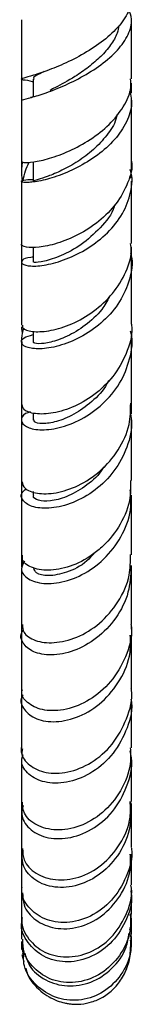
# Model space of a CAD drawing. Units: millimetres. Extents: x 5 to 995, y 5 to 995.
# Drawn here: x 191 to 199, y 383 to 446 of the extents above; entities that cross this region are included whole.
import ezdxf

# ---------------------------------------------------------------- set-up
doc = ezdxf.new("R2010")
doc.units = ezdxf.units.MM

msp = doc.modelspace()

# ---------------------------------------------------------------- linework, layer by layer
at = {"color": 7, "linetype": 'Continuous', "lineweight": 25}
for p, q in [((192.352, 441.845), (192.352, 440.723)), ((198.602, 440.948), (198.602, 441.587)), ((192.288, 440.702), (192.178, 440.666)), ((192.353, 436.59), (192.353, 435.334)), ((198.602, 435.948), (198.602, 436.614)), ((192.354, 431.151), (192.354, 430.193)), ((192.354, 425.787), (192.354, 425.114)), ((198.602, 420.531), (198.602, 421.654)), ((192.353, 420.6), (192.353, 420.144)), ((192.352, 415.59), (192.352, 415.33)), ((198.602, 411.571), (198.602, 415.36)), ((191.653, 410.773), (191.706, 411.231)), ((198.602, 410.717), (198.602, 410.879)), ((198.602, 406.822), (198.602, 407.028)), ((198.602, 402.85), (198.602, 402.976)), ((191.703, 395.613), (191.697, 395.51)), ((198.601, 394.991), (198.601, 395.72)), ((198.595, 389.962), (198.596, 390.316)), ((191.606, 386.955), (191.607, 386.43)), ((191.637, 386.779), (191.627, 386.686)), ((198.538, 387.365), (198.533, 387.248)), ((198.56, 387.035), (198.565, 387.045)), ((198.597, 386.803), (198.599, 387.245)), ((191.605, 386.692), (191.732, 385.97)), ((191.621, 386.125), (191.759, 385.657)), ((191.677, 386.195), (191.715, 386.031))]:
    msp.add_line(p, q, dxfattribs=at)
for points, knots in [([(198.544, 447.08), (198.551, 446.885), (198.571, 446.363), (198.061, 445.481), (197.146, 444.513), (195.925, 443.644), (194.591, 442.931), (193.326, 442.405), (192.301, 442.069), (191.69, 441.896), (191.507, 441.839), (191.73, 441.81), (191.81, 441.8)], [0, 0, 0, 0, 0.064622, 0.172942, 0.282212, 0.392034, 0.502173, 0.612212, 0.721826, 0.83089, 0.939328, 1, 1, 1, 1]), ([(191.658, 440.495), (191.644, 440.5), (191.585, 440.519), (192.003, 440.609), (192.85, 440.86), (194.051, 441.297), (195.389, 441.931), (196.686, 442.739), (197.761, 443.676), (198.444, 444.675), (198.697, 445.577), (198.501, 446.095), (198.423, 446.303)], [0, 0, 0, 0, 0.036879, 0.149807, 0.262886, 0.375857, 0.488473, 0.60036, 0.711087, 0.820284, 0.927905, 1, 1, 1, 1]), ([(191.602, 445.628), (191.602, 445.452), (191.602, 444.752), (191.602, 443.477), (191.602, 442.414), (191.602, 441.847)], [0, 0, 0, 0, 0.136253, 0.538912, 1, 1, 1, 1]), ([(191.602, 445.215), (191.602, 444.716), (191.602, 443.199), (191.602, 440.749), (191.602, 438.162), (191.602, 436.596), (191.602, 435.96)], [0, 0, 0, 0, 0.16057, 0.488205, 0.792408, 1, 1, 1, 1]), ([(197.79, 445.261), (197.765, 445.101), (197.7, 444.684), (197.296, 444.009), (196.668, 443.271), (195.867, 442.592), (194.869, 441.905), (193.934, 441.394), (193.515, 441.187), (193.397, 441.129)], [0, 0, 0, 0, 0.091203, 0.237763, 0.385776, 0.535168, 0.6856, 0.911516, 1, 1, 1, 1]), ([(198.602, 441.864), (198.602, 442.646), (198.602, 443.887), (198.602, 445.187), (198.602, 445.668)], [0, 0, 0, 0, 0.630023, 1, 1, 1, 1]), ([(193.036, 442.324), (192.961, 442.286), (192.564, 442.08), (192.31, 441.961), (192.395, 441.865), (192.412, 441.845)], [0, 0, 0, 0, 0.1539245, 0.8240976, 1, 1, 1, 1]), ([(191.647, 436.595), (191.659, 436.572), (191.687, 436.518), (192.325, 436.544), (193.351, 436.767), (194.643, 437.238), (195.994, 437.969), (197.23, 438.934), (198.132, 440.073), (198.602, 441.087), (198.553, 441.679), (198.538, 441.863)], [0, 0, 0, 0, 0.093562, 0.214685, 0.335958, 0.457516, 0.579373, 0.701424, 0.823421, 0.945015, 1, 1, 1, 1]), ([(191.704, 441.809), (191.887, 441.787), (192.086, 441.763), (192.331, 441.69), (192.352, 441.684)], [0, 0, 0, 0, 0.91556, 1, 1, 1, 1]), ([(198.474, 441.109), (198.531, 440.889), (198.688, 440.288), (198.4, 439.251), (197.694, 438.106), (196.606, 437.083), (195.309, 436.257), (193.971, 435.672), (192.786, 435.34), (191.925, 435.239), (191.536, 435.296), (191.64, 435.43), (192.121, 435.454), (192.354, 435.465)], [0, 0, 0, 0, 0.052558, 0.143595, 0.235663, 0.32886, 0.423298, 0.518831, 0.615299, 0.712464, 0.810012, 0.907778, 1, 1, 1, 1]), ([(191.602, 440.497), (191.602, 439.572), (191.602, 438.237), (191.602, 436.979), (191.602, 436.593)], [0, 0, 0, 0, 0.692431, 1, 1, 1, 1]), ([(198.602, 436.619), (198.602, 437.009), (198.602, 437.997), (198.602, 439.297), (198.602, 440.229), (198.602, 440.527)], [0, 0, 0, 0, 0.307425, 0.779183, 1, 1, 1, 1]), ([(197.675, 439.588), (197.656, 439.489), (197.567, 439.033), (197.051, 438.254), (196.202, 437.337), (195.178, 436.576), (194.154, 436.011), (193.245, 435.633), (192.631, 435.431), (192.321, 435.361), (192.384, 435.34), (192.398, 435.335)], [0, 0, 0, 0, 0.035928, 0.165723, 0.296912, 0.429182, 0.562195, 0.695578, 0.828929, 0.962028, 1, 1, 1, 1]), ([(198.601, 436.619), (198.601, 436.617), (198.69, 436.163), (198.391, 435.21), (197.695, 433.895), (196.552, 432.758), (195.208, 431.892), (193.843, 431.34), (192.649, 431.102), (191.876, 431.128), (191.532, 431.265), (191.616, 431.343), (191.622, 431.348)], [0, 0, 0, 0, 0.0005, 0.12211, 0.244806, 0.368273, 0.492379, 0.616842, 0.741387, 0.865844, 0.990151, 1, 1, 1, 1]), ([(191.668, 436.584), (191.643, 436.451), (191.566, 436.038), (191.618, 435.62), (191.654, 435.338)], [0, 0, 0, 0, 0.323415, 1, 1, 1, 1]), ([(191.708, 435.381), (191.746, 435.589), (191.82, 435.988), (192.008, 436.374), (192.098, 436.559)], [0, 0, 0, 0, 0.522224, 1, 1, 1, 1]), ([(192.354, 430.501), (192.302, 430.501), (191.912, 430.502), (191.602, 430.306), (191.575, 430.069), (192.13, 429.912), (193.129, 429.977), (194.429, 430.339), (195.828, 431.029), (197.11, 432.024), (198.102, 433.263), (198.587, 434.626), (198.703, 435.614), (198.518, 436.07), (198.508, 436.094)], [0, 0, 0, 0, 0.015058, 0.114515, 0.214015, 0.313424, 0.412711, 0.511652, 0.610111, 0.707835, 0.804596, 0.900266, 0.994757, 1, 1, 1, 1]), ([(198.536, 435.549), (198.551, 435.586), (198.602, 435.717), (198.589, 435.851), (198.58, 435.948)], [0, 0, 0, 0, 0.282869, 1, 1, 1, 1]), ([(191.602, 435.336), (191.602, 435.254), (191.602, 433.874), (191.602, 432.541), (191.602, 431.362), (191.602, 431.35)], [0, 0, 0, 0, 0.059279, 0.990653, 1, 1, 1, 1]), ([(198.602, 431.375), (198.602, 432.522), (198.602, 433.821), (198.602, 435.197), (198.602, 435.357)], [0, 0, 0, 0, 0.883391, 1, 1, 1, 1]), ([(191.602, 434.494), (191.602, 433.957), (191.602, 432.285), (191.602, 429.643), (191.602, 427.487), (191.602, 426.466), (191.602, 426.411)], [0, 0, 0, 0, 0.196651, 0.612332, 0.979026, 1, 1, 1, 1]), ([(197.516, 433.82), (197.509, 433.787), (197.386, 433.257), (196.623, 432.343), (195.423, 431.259), (194.082, 430.554), (193.006, 430.211), (192.395, 430.156), (192.406, 430.186), (192.41, 430.197)], [0, 0, 0, 0, 0.011446, 0.186643, 0.363718, 0.542129, 0.721048, 0.900038, 1, 1, 1, 1]), ([(191.669, 426.185), (191.663, 426.117), (191.648, 425.937), (192.243, 425.743), (193.285, 425.769), (194.631, 426.14), (196.04, 426.888), (197.317, 427.992), (198.209, 429.372), (198.638, 430.557), (198.562, 431.222), (198.544, 431.372)], [0, 0, 0, 0, 0.077155, 0.204098, 0.330915, 0.457678, 0.584442, 0.711075, 0.837419, 0.963277, 1, 1, 1, 1]), ([(198.537, 430.767), (198.553, 430.712), (198.712, 430.177), (198.514, 429.084), (197.915, 427.646), (196.842, 426.397), (195.517, 425.448), (194.116, 424.857), (192.861, 424.63), (191.943, 424.721), (191.531, 425.018), (191.637, 425.384), (192.127, 425.518), (192.353, 425.58)], [0, 0, 0, 0, 0.010954, 0.107563, 0.20501, 0.303412, 0.402832, 0.503243, 0.604503, 0.706468, 0.808939, 0.911709, 1, 1, 1, 1]), ([(198.602, 430.256), (198.602, 430.258), (198.602, 430.551), (198.602, 430.851), (198.602, 431.148)], [0, 0, 0, 0, 0.007663, 1, 1, 1, 1]), ([(191.602, 430.198), (191.602, 429.475), (191.602, 428.086), (191.602, 426.8), (191.602, 426.183)], [0, 0, 0, 0, 0.520951, 1, 1, 1, 1]), ([(198.602, 426.242), (198.602, 426.766), (198.602, 428.044), (198.602, 429.43), (198.602, 430.248)], [0, 0, 0, 0, 0.410285, 1, 1, 1, 1]), ([(197.207, 427.998), (197.05, 427.718), (196.652, 427.005), (195.66, 426.126), (194.495, 425.422), (193.413, 425.056), (192.662, 424.971), (192.314, 425.049), (192.383, 425.104), (192.396, 425.114)], [0, 0, 0, 0, 0.10908, 0.278242, 0.448564, 0.619447, 0.790633, 0.961622, 1, 1, 1, 1]), ([(192.181, 420.662), (192.067, 420.628), (191.663, 420.51), (191.522, 420.108), (191.828, 419.689), (192.705, 419.466), (193.964, 419.59), (195.409, 420.134), (196.796, 421.103), (197.922, 422.438), (198.531, 424.004), (198.721, 425.187), (198.546, 425.751), (198.533, 425.791)], [0, 0, 0, 0, 0.041697, 0.148917, 0.256018, 0.362895, 0.46947, 0.575548, 0.681, 0.785642, 0.889337, 0.992087, 1, 1, 1, 1]), ([(191.724, 425.983), (191.674, 425.774), (191.597, 425.451), (191.617, 425.121), (191.623, 425.004)], [0, 0, 0, 0, 0.646381, 1, 1, 1, 1]), ([(191.671, 425.679), (191.663, 425.712), (191.628, 425.846), (191.631, 425.98), (191.634, 426.081)], [0, 0, 0, 0, 0.251222, 1, 1, 1, 1]), ([(198.595, 426.241), (198.597, 426.228), (198.697, 425.677), (198.375, 424.546), (197.622, 423.042), (196.402, 421.808), (194.991, 420.958), (193.584, 420.528), (192.436, 420.499), (191.706, 420.753), (191.667, 421.013), (191.649, 421.128)], [0, 0, 0, 0, 0.003057, 0.128986, 0.255778, 0.383377, 0.511551, 0.640115, 0.768902, 0.897762, 1, 1, 1, 1]), ([(191.602, 425.111), (191.602, 425.108), (191.602, 424.206), (191.602, 422.874), (191.602, 421.588), (191.602, 421.123)], [0, 0, 0, 0, 0.0018463, 0.6387657, 1, 1, 1, 1]), ([(191.602, 425.004), (191.602, 424.68), (191.602, 423.619), (191.602, 421.271), (191.602, 419.304), (191.602, 418.043)], [0, 0, 0, 0, 0.1358654, 0.4456026, 1, 1, 1, 1]), ([(198.602, 421.209), (198.602, 422.28), (198.602, 423.545), (198.602, 424.944), (198.602, 425.158)], [0, 0, 0, 0, 0.847131, 1, 1, 1, 1]), ([(197.133, 422.662), (197.101, 422.59), (196.865, 422.056), (196.073, 421.271), (194.937, 420.444), (193.791, 419.998), (192.898, 419.878), (192.392, 419.985), (192.405, 420.103), (192.411, 420.147)], [0, 0, 0, 0, 0.026807, 0.198972, 0.372327, 0.546346, 0.720803, 0.895213, 1, 1, 1, 1]), ([(198.508, 420.682), (198.547, 420.489), (198.697, 419.737), (198.366, 418.385), (197.556, 416.846), (196.309, 415.619), (194.87, 414.815), (193.461, 414.473), (192.311, 414.561), (191.65, 414.962), (191.498, 415.451), (191.799, 415.687), (191.903, 415.769)], [0, 0, 0, 0, 0.037894, 0.147743, 0.258397, 0.369903, 0.48234, 0.595604, 0.709608, 0.82421, 0.939209, 1, 1, 1, 1]), ([(191.636, 416.229), (191.669, 416.076), (191.74, 415.747), (192.551, 415.428), (193.768, 415.442), (195.219, 415.905), (196.651, 416.838), (197.808, 418.188), (198.526, 419.711), (198.543, 420.756), (198.55, 421.213)], [0, 0, 0, 0, 0.114248, 0.245456, 0.376474, 0.507415, 0.638229, 0.768797, 0.898997, 1, 1, 1, 1]), ([(191.602, 420.138), (191.602, 420.101), (191.602, 419.314), (191.602, 418.005), (191.602, 416.77), (191.602, 416.225)], [0, 0, 0, 0, 0.026641, 0.570607, 1, 1, 1, 1]), ([(198.602, 416.29), (198.602, 417.43), (198.602, 418.672), (198.602, 420.071), (198.602, 420.186)], [0, 0, 0, 0, 0.917476, 1, 1, 1, 1]), ([(196.828, 417.167), (196.779, 417.082), (196.476, 416.553), (195.616, 415.863), (194.464, 415.2), (193.382, 414.947), (192.649, 415.003), (192.306, 415.197), (192.379, 415.31), (192.39, 415.328)], [0, 0, 0, 0, 0.035189, 0.219822, 0.405311, 0.591424, 0.777653, 0.963867, 1, 1, 1, 1]), ([(191.602, 416.693), (191.602, 415.325), (191.602, 413.276), (191.602, 411.401), (191.602, 410.777)], [0, 0, 0, 0, 0.667272, 1, 1, 1, 1]), ([(198.53, 416.292), (198.541, 415.928), (198.568, 414.961), (197.944, 413.47), (197.025, 412.286), (195.908, 411.374), (194.677, 410.75), (193.258, 410.509), (192.185, 410.717), (191.614, 411.144), (191.663, 411.444), (191.679, 411.539)], [0, 0, 0, 0, 0.079236, 0.210436, 0.34229, 0.407796, 0.540223, 0.673165, 0.806242, 0.939413, 1, 1, 1, 1]), ([(191.804, 411.147), (191.707, 410.987), (191.485, 410.622), (191.885, 410.047), (192.81, 409.692), (194.15, 409.75), (195.645, 410.312), (197.053, 411.379), (198.095, 412.865), (198.637, 414.389), (198.549, 415.348), (198.516, 415.706)], [0, 0, 0, 0, 0.0946457, 0.2152567, 0.3356845, 0.4557393, 0.5753484, 0.6943639, 0.8126297, 0.9300889, 1, 1, 1, 1]), ([(191.602, 415.325), (191.602, 414.802), (191.602, 413.604), (191.602, 412.35), (191.602, 411.633), (191.602, 411.539)], [0, 0, 0, 0, 0.401646, 0.921588, 1, 1, 1, 1]), ([(191.667, 407.117), (191.674, 406.947), (191.69, 406.539), (192.432, 406.052), (193.641, 405.89), (195.126, 406.237), (196.606, 407.128), (197.803, 408.511), (198.528, 410.073), (198.534, 411.137), (198.537, 411.576)], [0, 0, 0, 0, 0.096105, 0.231231, 0.366266, 0.501229, 0.636122, 0.77091, 0.905437, 1, 1, 1, 1]), ([(196.217, 411.652), (196.069, 411.486), (195.546, 410.901), (194.439, 410.397), (193.272, 410.165), (192.48, 410.358), (192.423, 410.608), (192.398, 410.72)], [0, 0, 0, 0, 0.093686, 0.330198, 0.567462, 0.804882, 1, 1, 1, 1]), ([(198.572, 410.783), (198.542, 410.238), (198.478, 409.081), (197.655, 407.48), (196.415, 406.183), (194.93, 405.377), (193.478, 405.108), (192.288, 405.337), (191.647, 405.912), (191.479, 406.482), (191.709, 406.723), (191.739, 406.755)], [0, 0, 0, 0, 0.108701, 0.231259, 0.354537, 0.478534, 0.603247, 0.728557, 0.854376, 0.9806, 1, 1, 1, 1]), ([(191.602, 410.716), (191.602, 410.46), (191.602, 409.579), (191.602, 408.374), (191.602, 407.457), (191.602, 407.112)], [0, 0, 0, 0, 0.203493, 0.699622, 1, 1, 1, 1]), ([(198.602, 407.169), (198.602, 407.381), (198.602, 408.5), (198.602, 409.759), (198.602, 410.779)], [0, 0, 0, 0, 0.189453, 1, 1, 1, 1]), ([(191.602, 409.542), (191.602, 409.109), (191.602, 407.3), (191.602, 405.695), (191.602, 404.473)], [0, 0, 0, 0, 0.239101, 1, 1, 1, 1]), ([(198.562, 407.163), (198.576, 407.072), (198.681, 406.364), (198.266, 405.02), (197.342, 403.42), (195.958, 402.256), (194.439, 401.645), (193.019, 401.602), (192.024, 402.04), (191.551, 402.599), (191.641, 402.921), (191.658, 402.979)], [0, 0, 0, 0, 0.019885, 0.154635, 0.289892, 0.425569, 0.561487, 0.697511, 0.833596, 0.969669, 1, 1, 1, 1]), ([(191.715, 402.658), (191.68, 402.606), (191.473, 402.306), (191.725, 401.669), (192.486, 401.058), (193.773, 400.852), (195.283, 401.197), (196.769, 402.118), (197.925, 403.545), (198.574, 405.076), (198.537, 406.071), (198.524, 406.438)], [0, 0, 0, 0, 0.02683, 0.156056, 0.285222, 0.414249, 0.542917, 0.671127, 0.798785, 0.925803, 1, 1, 1, 1]), ([(191.602, 406.358), (191.602, 406.29), (191.602, 405.56), (191.602, 404.428), (191.602, 403.407), (191.602, 402.985)], [0, 0, 0, 0, 0.056772, 0.610219, 1, 1, 1, 1]), ([(198.602, 403.06), (198.602, 403.494), (198.602, 404.545), (198.602, 405.737), (198.602, 406.436)], [0, 0, 0, 0, 0.412687, 1, 1, 1, 1]), ([(191.602, 403.425), (191.602, 402.384), (191.602, 400.895), (191.602, 399.658), (191.602, 399.287)], [0, 0, 0, 0, 0.6997377, 1, 1, 1, 1]), ([(191.666, 399.202), (191.648, 399.123), (191.563, 398.75), (192.064, 398.12), (193.096, 397.626), (194.541, 397.64), (196.07, 398.25), (197.448, 399.438), (198.327, 401.072), (198.708, 402.382), (198.593, 403.03), (198.588, 403.057)], [0, 0, 0, 0, 0.036757, 0.173333, 0.309917, 0.446659, 0.583505, 0.720407, 0.857283, 0.993965, 1, 1, 1, 1]), ([(191.602, 402.303), (191.602, 401.712), (191.602, 400.636), (191.602, 399.652), (191.602, 399.208)], [0, 0, 0, 0, 0.549061, 1, 1, 1, 1]), ([(198.566, 402.374), (198.579, 402.296), (198.688, 401.604), (198.281, 400.274), (197.365, 398.687), (195.98, 397.551), (194.454, 396.989), (193.027, 397.016), (192.008, 397.544), (191.526, 398.258), (191.662, 398.699), (191.706, 398.843)], [0, 0, 0, 0, 0.016519, 0.146404, 0.276735, 0.40757, 0.538989, 0.670911, 0.803262, 0.935925, 1, 1, 1, 1]), ([(198.602, 399.274), (198.602, 399.908), (198.602, 400.88), (198.602, 401.992), (198.602, 402.38)], [0, 0, 0, 0, 0.652011, 1, 1, 1, 1]), ([(191.685, 398.74), (191.631, 398.906), (191.573, 399.089), (191.607, 399.27), (191.61, 399.286)], [0, 0, 0, 0, 0.915913, 1, 1, 1, 1]), ([(191.709, 395.579), (191.663, 395.403), (191.531, 394.896), (192.04, 394.097), (193.09, 393.504), (194.543, 393.437), (196.085, 393.991), (197.462, 395.143), (198.354, 396.757), (198.714, 398.18), (198.552, 398.939), (198.52, 399.088)], [0, 0, 0, 0, 0.0688821, 0.197859, 0.3269064, 0.4558924, 0.5846659, 0.7131474, 0.8412182, 0.9688178, 1, 1, 1, 1]), ([(198.52, 399.274), (198.538, 398.942), (198.588, 397.982), (197.959, 396.48), (196.808, 395.068), (195.313, 394.201), (193.782, 393.952), (192.511, 394.291), (191.711, 395.003), (191.679, 395.579), (191.665, 395.824)], [0, 0, 0, 0, 0.0723062, 0.2096347, 0.347279, 0.485105, 0.6229291, 0.7606441, 0.8981325, 1, 1, 1, 1]), ([(191.602, 398.595), (191.602, 398.574), (191.602, 397.797), (191.602, 396.862), (191.602, 396.019), (191.602, 395.817)], [0, 0, 0, 0, 0.020852, 0.76645, 1, 1, 1, 1]), ([(191.602, 398.378), (191.602, 397.954), (191.602, 396.676), (191.602, 395.655), (191.602, 394.973)], [0, 0, 0, 0, 0.3322624, 1, 1, 1, 1]), ([(198.602, 395.86), (198.602, 395.908), (198.602, 396.702), (198.602, 397.605), (198.602, 398.569), (198.602, 398.648)], [0, 0, 0, 0, 0.05525, 0.922884, 1, 1, 1, 1]), ([(198.535, 395.851), (198.559, 395.319), (198.61, 394.168), (197.901, 392.523), (196.71, 391.2), (195.209, 390.439), (193.688, 390.312), (192.434, 390.775), (191.624, 391.686), (191.631, 392.422), (191.634, 392.789)], [0, 0, 0, 0, 0.108911, 0.235471, 0.362278, 0.489441, 0.616914, 0.744651, 0.872593, 1, 1, 1, 1]), ([(191.672, 392.861), (191.682, 392.613), (191.706, 392.003), (192.479, 391.219), (193.732, 390.784), (195.258, 390.942), (196.759, 391.734), (197.929, 393.092), (198.577, 394.571), (198.534, 395.528), (198.519, 395.861)], [0, 0, 0, 0, 0.094929, 0.232707, 0.37077, 0.509171, 0.647854, 0.786789, 0.925861, 1, 1, 1, 1]), ([(191.602, 395.29), (191.602, 395.058), (191.603, 394.179), (191.603, 393.416), (191.603, 392.855)], [0, 0, 0, 0, 0.26456, 1, 1, 1, 1]), ([(198.515, 395.251), (198.543, 395.215), (198.609, 395.13), (198.575, 395.044), (198.555, 394.995)], [0, 0, 0, 0, 0.4317382, 1, 1, 1, 1]), ([(198.602, 392.941), (198.602, 393.008), (198.602, 393.39), (198.602, 394.104), (198.602, 394.841), (198.602, 395.245), (198.602, 395.335)], [0, 0, 0, 0, 0.093369, 0.534722, 0.896344, 1, 1, 1, 1]), ([(191.602, 394.222), (191.602, 393.553), (191.602, 392.599), (191.602, 391.808), (191.602, 391.571)], [0, 0, 0, 0, 0.700946, 1, 1, 1, 1]), ([(198.586, 392.938), (198.592, 392.909), (198.704, 392.282), (198.31, 391.02), (197.409, 389.492), (196.01, 388.458), (194.468, 388.054), (193.022, 388.293), (192.019, 389.072), (191.546, 389.889), (191.636, 390.341), (191.648, 390.406)], [0, 0, 0, 0, 0.006868, 0.145694, 0.284655, 0.423656, 0.562475, 0.701023, 0.839222, 0.976959, 1, 1, 1, 1]), ([(191.603, 392.417), (191.603, 391.956), (191.603, 391.221), (191.603, 390.632), (191.603, 390.411)], [0, 0, 0, 0, 0.626166, 1, 1, 1, 1]), ([(191.675, 390.049), (191.682, 389.784), (191.7, 389.121), (192.462, 388.244), (193.712, 387.702), (195.241, 387.768), (196.745, 388.481), (197.92, 389.773), (198.576, 391.219), (198.535, 392.166), (198.521, 392.506)], [0, 0, 0, 0, 0.092234, 0.230571, 0.369162, 0.50779, 0.64631, 0.784625, 0.92265, 1, 1, 1, 1]), ([(198.602, 390.544), (198.602, 390.678), (198.602, 391.118), (198.602, 391.775), (198.602, 392.331), (198.602, 392.505)], [0, 0, 0, 0, 0.2316214, 0.759706, 1, 1, 1, 1]), ([(191.648, 388.469), (191.636, 388.4), (191.554, 387.917), (192.025, 387.044), (193.016, 386.183), (194.442, 385.855), (195.971, 386.167), (197.367, 387.113), (198.289, 388.567), (198.696, 389.823), (198.58, 390.472), (198.568, 390.538)], [0, 0, 0, 0, 0.022247, 0.158178, 0.294531, 0.431496, 0.569046, 0.707085, 0.845507, 0.984138, 1, 1, 1, 1]), ([(191.602, 391.026), (191.602, 390.939), (191.602, 390.535), (191.602, 389.857), (191.603, 389.262), (191.603, 389.003), (191.603, 388.996)], [0, 0, 0, 0, 0.111122, 0.516884, 0.987602, 1, 1, 1, 1]), ([(198.555, 390.179), (198.572, 390.081), (198.684, 389.407), (198.258, 388.142), (197.311, 386.723), (195.904, 385.817), (194.372, 385.546), (192.948, 385.917), (191.985, 386.822), (191.534, 387.689), (191.621, 388.142), (191.627, 388.172)], [0, 0, 0, 0, 0.023331, 0.16098, 0.298675, 0.436582, 0.57474, 0.713088, 0.851536, 0.989903, 1, 1, 1, 1]), ([(191.604, 390.043), (191.604, 389.865), (191.604, 389.248), (191.604, 388.795), (191.604, 388.473)], [0, 0, 0, 0, 0.2886381, 1, 1, 1, 1]), ([(198.601, 388.688), (198.601, 388.759), (198.601, 389.1), (198.601, 389.61), (198.601, 390.093), (198.601, 390.187)], [0, 0, 0, 0, 0.174674, 0.839493, 1, 1, 1, 1]), ([(198.525, 388.69), (198.539, 388.322), (198.575, 387.38), (197.901, 385.991), (196.721, 384.832), (195.225, 384.264), (193.708, 384.356), (192.468, 385.063), (191.715, 386.074), (191.69, 386.816), (191.68, 387.102)], [0, 0, 0, 0, 0.0887106, 0.2269359, 0.3651714, 0.5032252, 0.6408992, 0.7780274, 0.9144756, 1, 1, 1, 1]), ([(198.49, 387.687), (198.546, 387.862), (198.648, 388.18), (198.562, 388.505), (198.524, 388.651)], [0, 0, 0, 0, 0.549491, 1, 1, 1, 1]), ([(198.583, 387.789), (198.583, 387.793), (198.586, 387.996), (198.588, 388.367), (198.59, 388.897), (198.591, 388.977)], [0, 0, 0, 0, 0.015927, 0.852071, 1, 1, 1, 1]), ([(191.604, 388.614), (191.605, 388.456), (191.606, 387.964), (191.608, 387.499), (191.61, 387.259), (191.611, 387.215)], [0, 0, 0, 0, 0.2795677, 0.8675176, 1, 1, 1, 1]), ([(191.605, 388.176), (191.605, 388.172), (191.605, 387.695), (191.605, 387.316), (191.606, 387.098), (191.606, 387.095)], [0, 0, 0, 0, 0.006703, 0.985808, 1, 1, 1, 1]), ([(198.599, 387.415), (198.599, 387.59), (198.6, 387.861), (198.6, 388.285), (198.6, 388.435)], [0, 0, 0, 0, 0.646445, 1, 1, 1, 1]), ([(191.815, 386.202), (191.896, 385.932), (192.11, 385.224), (193.102, 384.419), (194.502, 384.011), (196.045, 384.258), (197.383, 385.142), (198.266, 386.304), (198.398, 387.169), (198.445, 387.475)], [0, 0, 0, 0, 0.099598, 0.261604, 0.423942, 0.58636, 0.748759, 0.91104, 1, 1, 1, 1]), ([(191.878, 385.25), (191.909, 385.119), (192.031, 384.615), (192.6, 383.937), (193.317, 383.42), (193.838, 383.173), (194.257, 383.048), (194.581, 382.987), (194.952, 382.945), (195.475, 382.954), (196.143, 383.092), (196.857, 383.414), (197.536, 383.952), (198.092, 384.694), (198.456, 385.58), (198.62, 386.544), (198.596, 387.145), (198.583, 387.461)], [0, 0, 0, 0, 0.031949, 0.122967, 0.162325, 0.196276, 0.224351, 0.236843, 0.251496, 0.290871, 0.345889, 0.417118, 0.504216, 0.606486, 0.723301, 0.854406, 1, 1, 1, 1]), ([(198.504, 387.835), (198.524, 387.792), (198.568, 387.698), (198.553, 387.596), (198.545, 387.54)], [0, 0, 0, 0, 0.456395, 1, 1, 1, 1]), ([(198.524, 387.029), (198.53, 386.717), (198.547, 385.866), (197.876, 384.611), (196.708, 383.566), (195.231, 383.107), (193.729, 383.296), (192.504, 384.098), (191.78, 385.084), (191.735, 385.765), (191.723, 385.956)], [0, 0, 0, 0, 0.082767, 0.226005, 0.369304, 0.512756, 0.656305, 0.799944, 0.943579, 1, 1, 1, 1]), ([(198.568, 387.089), (198.571, 387.131), (198.574, 387.175), (198.576, 387.331), (198.576, 387.34)], [0, 0, 0, 0, 0.947084, 1, 1, 1, 1])]:
    msp.add_open_spline(points, degree=3, knots=knots, dxfattribs=at)

doc.saveas('drawing.dxf')
